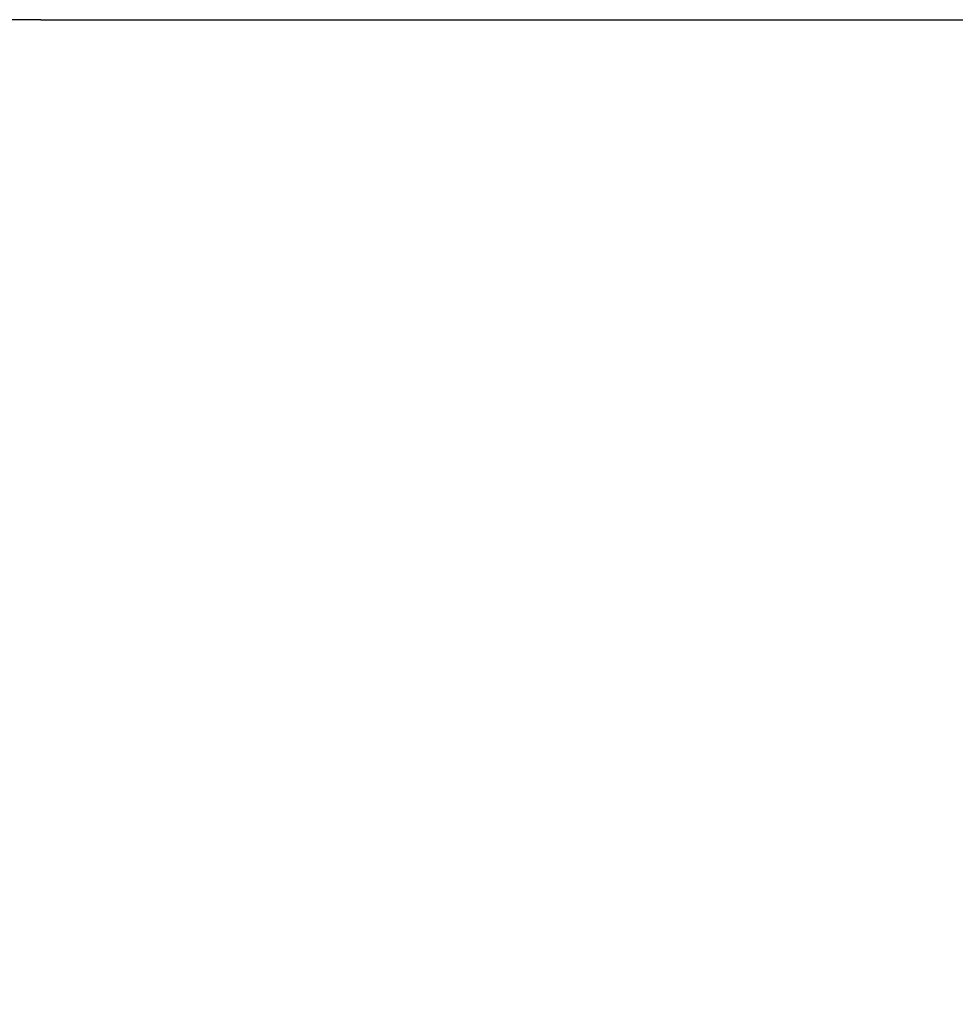
# Model space of a CAD drawing. Units: millimetres. Extents: x 8439 to 12386, y 10638 to 13398.
# Drawn here: x 10192 to 10233, y 12898 to 12942 of the extents above; entities that cross this region are included whole.
import ezdxf

# ---------------------------------------------------------------- set-up
doc = ezdxf.new("R2010")
doc.units = ezdxf.units.MM
doc.linetypes.add('AM_ISO08W050', pattern=[18, 12, -1.5, 3, -1.5])
doc.linetypes.add('AM_ISO08W050x2', pattern=[9, 6, -0.75, 1.5, -0.75])
doc.layers.get('Defpoints').update_dxf_attribs({"linetype": 'CONTINUOUS'})
doc.layers.add('AM_5 ( Bemassung)', color=3, linetype='CONTINUOUS', lineweight=25)
doc.layers.add('AM_7 (Mittellinie)', color=4, linetype='AM_ISO08W050', lineweight=25)
doc.styles.get("Standard").update_dxf_attribs({"font": 'ARIALUNI.TTF'})
doc.dimstyles.new('BENUTZERDEFINIERTE NORM$0', dxfattribs={"dimtxt": 3.5, "dimasz": 2.5, "dimexe": 1, "dimexo": 0, "dimgap": 1.5, "dimtad": 1, "dimdsep": 46, "dimtxsty": 'Standard', "dimcen": 0, "dimclrd": 256, "dimclre": 256, "dimclrt": 6, "dimadec": 0, "dimazin": 2, "dimtp": 0.1, "dimtm": 0.1, "dimtfac": 0.71, "dimtmove": 0, "dimatfit": 3, "dimfxl": 1, "dimlwd": -1, "dimlwe": -1, "dimarcsym": 0})

# ---------------------------------------------------------------- blocks, each defined once
blk = doc.blocks.new('*D17')
at = {"layer": 'AM_5 ( Bemassung)', "transparency": 16777216}
for p, q in [((10192.522, 12941.823), (10321.769, 12941.823)), ((10301.769, 12891.823), (10301.769, 12326.502)), ((10119.148, 12276.502), (10321.769, 12276.502))]:
    blk.add_line(p, q, dxfattribs=at)
for points in [[(10293.435, 12891.823), (10310.102, 12891.823), (10301.769, 12941.823)], [(10293.435, 12326.502), (10310.102, 12326.502), (10301.769, 12276.502)]]:
    blk.add_solid(points, dxfattribs=at)
at = {"layer": 'Defpoints', "color": 0, "transparency": 16777216}
for p in [(10192.522, 12941.823), (10119.148, 12276.502), (10301.769, 12276.502)]:
    blk.add_point(p, dxfattribs=at)
at = {"layer": 'AM_5 ( Bemassung)', "color": 6, "transparency": 16777216, "insert": (10236.005, 12609.162), "char_height": 70, "attachment_point": 5, "rotation": 90}
blk.add_mtext('665', dxfattribs=at)

msp = doc.modelspace()

# ---------------------------------------------------------------- linework, layer by layer
at = {"layer": 'AM_7 (Mittellinie)', "linetype": 'AM_ISO08W050x2'}
for q in [(10161.206, 12941.823), (10396.829, 12941.823)]:
    msp.add_line((10192.522, 12941.823), q, dxfattribs=at)

# ---------------------------------------------------------------- dimensions: what is measured, and where the dimension line sits
at = {"layer": 'AM_5 ( Bemassung)'}
dim = msp.add_linear_dim(base=(10301.769, 12276.502), p1=(10192.522, 12941.823), p2=(10119.148, 12276.502), angle=90, dimstyle='BENUTZERDEFINIERTE NORM$0', override={"dimscale": 20, "dimdec": 0}, dxfattribs=at)
dim.commit()
dim.dimension.update_dxf_attribs({"geometry": '*D17', "text_midpoint": (10301.769, 12609.162), "dimtype": 160})

doc.saveas('drawing.dxf')
